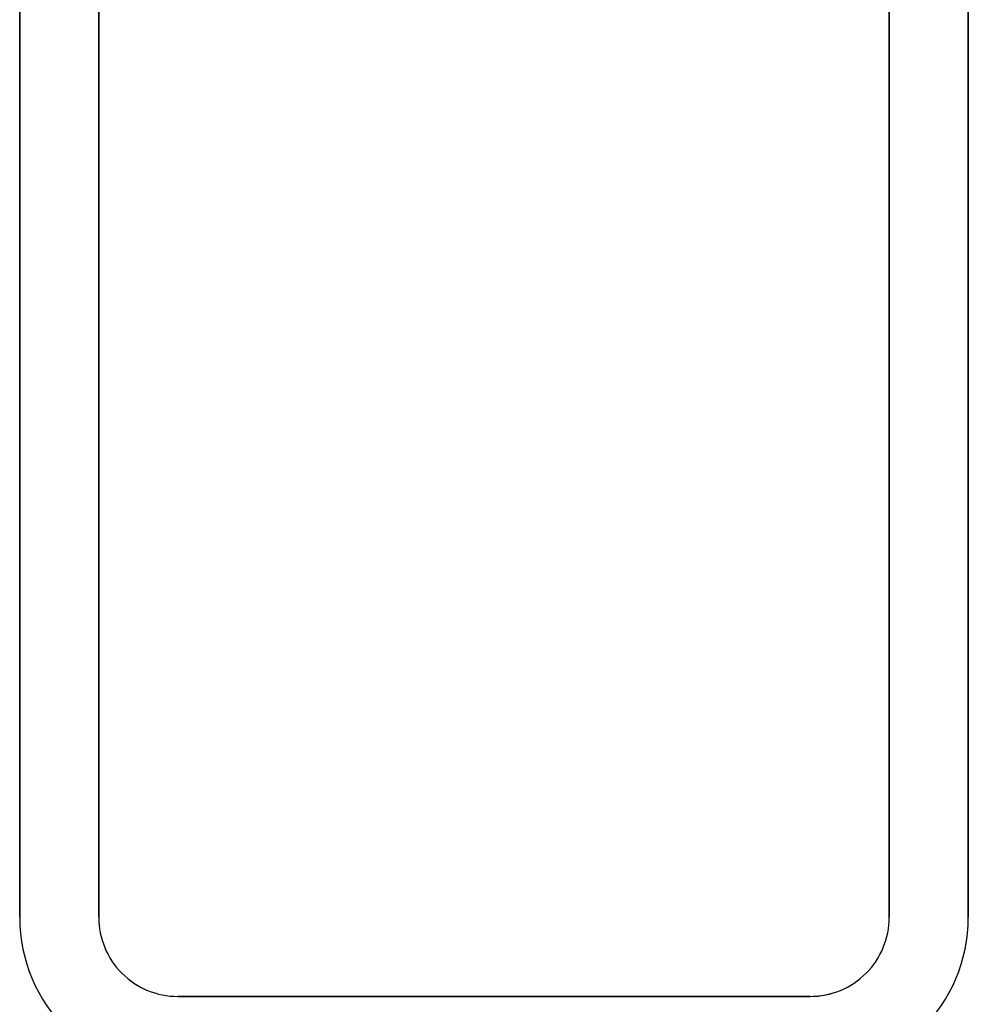
# Model space of a CAD drawing. Units: inches. Extents: x -20.7 to 20.7, y -24.3 to 20.4.
# Drawn here: x -12.3 to -9.3, y 4 to 7.2 of the extents above; entities that cross this region are included whole.
import ezdxf

# ---------------------------------------------------------------- set-up
doc = ezdxf.new("R2010")
doc.units = ezdxf.units.IN
doc.header["$MEASUREMENT"] = 0
doc.layers.add('1_REV_BLOCK_COL_A', color=7, linetype='Continuous')

msp = doc.modelspace()

# ---------------------------------------------------------------- linework, layer by layer
at = {"layer": '1_REV_BLOCK_COL_A', "color": 7, "linetype": 'Continuous'}
for p, q in [((-12.3227, 4.3192), (-12.3227, 10.528)), ((-12.3226, 10.528), (-12.3226, 4.3192)), ((-12.0728, 4.3192), (-12.0728, 10.528)), ((-12.0727, 10.528), (-12.0727, 4.3192)), ((-9.5727, 4.3192), (-9.5727, 10.528)), ((-9.5726, 10.528), (-9.5726, 4.3192)), ((-9.3228, 4.3192), (-9.3228, 10.528)), ((-9.3227, 10.528), (-9.3227, 4.3192)), ((-12.3227, 4.3192), (-12.3226, 4.3192)), ((-12.0727, 4.3192), (-12.0728, 4.3192)), ((-9.5727, 4.3192), (-9.5726, 4.3192)), ((-9.3227, 4.3192), (-9.3228, 4.3192)), ((-11.8227, 4.0692), (-11.8227, 4.069)), ((-11.8227, 4.0692), (-10.8228, 4.0692)), ((-10.8228, 4.069), (-11.8227, 4.069)), ((-10.8228, 4.0692), (-9.8227, 4.0692)), ((-10.8228, 4.069), (-10.8228, 4.0692)), ((-9.8227, 4.069), (-10.8228, 4.069)), ((-9.8227, 4.0692), (-9.8227, 4.069))]:
    msp.add_line(p, q, dxfattribs=at)
for centre, radius, start, end in [((-11.8227, 4.3192), 0.4999, 180, 270), ((-11.8227, 4.3192), 0.2501, 179.9997, 270.0003), ((-11.8227, 4.3192), 0.25, 180, 196.0841), ((-9.8227, 4.3192), 0.4999, 270, 0), ((-9.8227, 4.3192), 0.2501, 269.9997, 0.0003), ((-9.8227, 4.3192), 0.5, 348.5419, 0), ((-9.8227, 4.3192), 0.25, 270, 286.1909)]:
    msp.add_arc(centre, radius, start, end, dxfattribs=at)

doc.saveas('drawing.dxf')
